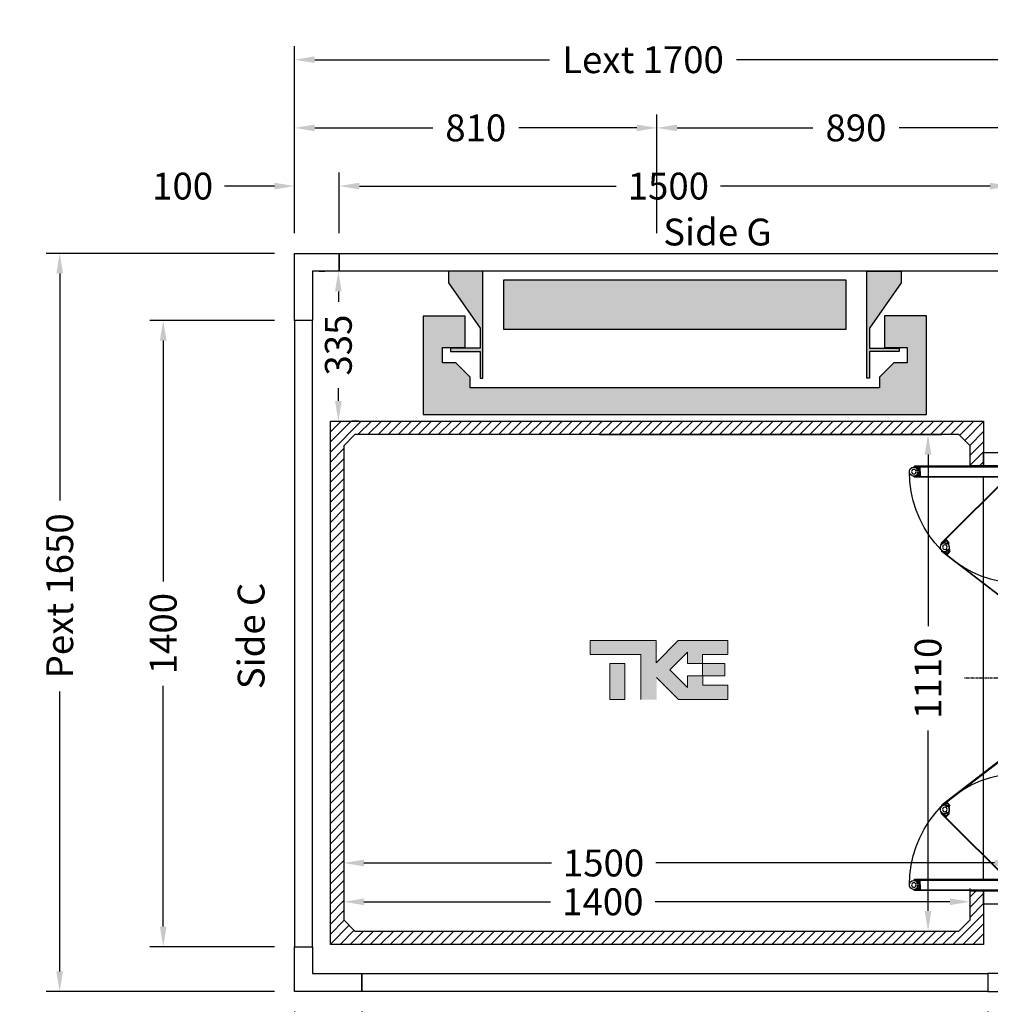
# Model space of a CAD drawing. Units: millimetres. Extents: x 0 to 44334, y 186 to 31131.
# Drawn here: x 28893 to 31063, y 20459 to 22660 of the extents above; entities that cross this region are included whole.
import ezdxf
from ezdxf.enums import TextEntityAlignment as Align

# ---------------------------------------------------------------- set-up
doc = ezdxf.new("R2010")
doc.units = ezdxf.units.MM
doc.linetypes.add('CENTER', pattern=[10.16, 6.35, -1.27, 1.27, -1.27])
doc.layers.add('Meccaniche stilizzate H300', color=7, linetype='Continuous')
doc.styles.get("Standard").update_dxf_attribs({"font": 'arial.ttf'})
doc.dimstyles.get("Standard").update_dxf_attribs({"dimtxt": 0.18, "dimasz": 0.18, "dimexe": 0.18, "dimexo": 0.0625, "dimgap": 0.09, "dimtad": 0, "dimtih": 1, "dimtoh": 1, "dimdec": 4, "dimzin": 0, "dimdsep": 46, "dimtxsty": 'Standard', "dimcen": 0.09, "dimadec": 0, "dimazin": 0, "dimtfac": 1, "dimtdec": 4, "dimtofl": 0, "dimtmove": 0, "dimatfit": 3, "dimfxl": 0, "dimtolj": 1, "dimtzin": 0, "dimarcsym": 0})

# ---------------------------------------------------------------- blocks, each defined once
blk = doc.blocks.new('*D128')
at = {"color": 3, "lineweight": -2}
for p, q in [((29617.7, 21204.7), (29617.7, 20658.5)), ((31017.7, 20712.5), (31017.7, 20718.5)), ((29662.7, 20688.5), (30080.1, 20688.5)), ((30972.7, 20688.5), (30313.5, 20688.5))]:
    blk.add_line(p, q, dxfattribs=at)
at = {"color": 3}
for points in [[(29662.7, 20696), (29662.7, 20681), (29617.7, 20688.5)], [(30972.7, 20696), (30972.7, 20681), (31017.7, 20688.5)]]:
    blk.add_solid(points, dxfattribs=at)
at = {"layer": 'Defpoints', "color": 0}
for p in [(29617.7, 21249.7), (31017.7, 20688.5), (31017.7, 20667.5)]:
    blk.add_point(p, dxfattribs=at)
at = {"insert": (30196.8, 20688.5), "char_height": 60, "attachment_point": 5}
blk.add_mtext('\\A1;1400', dxfattribs=at)
blk = doc.blocks.new('*D129')
at = {"color": 3, "lineweight": -2}
for p, q in [((30189.7, 21733), (30953.8, 21733)), ((30923.8, 21688), (30923.8, 21304.7)), ((30923.8, 20668), (30923.8, 21071.4)), ((29684.7, 20623), (30953.8, 20623))]:
    blk.add_line(p, q, dxfattribs=at)
at = {"color": 3}
for points in [[(30916.3, 21688), (30931.3, 21688), (30923.8, 21733)], [(30916.3, 20668), (30931.3, 20668), (30923.8, 20623)]]:
    blk.add_solid(points, dxfattribs=at)
at = {"layer": 'Defpoints', "color": 0}
for p in [(30144.7, 21733), (30923.8, 21733), (29639.7, 20623)]:
    blk.add_point(p, dxfattribs=at)
at = {"insert": (30923.8, 21188), "char_height": 60, "attachment_point": 5, "rotation": 90}
blk.add_mtext('\\A1;1110', dxfattribs=at)
blk = doc.blocks.new('*D714')
at = {"color": 3, "lineweight": -2}
for p, q in [((29462.7, 22138), (28952.6, 22138)), ((28982.6, 22093), (28982.6, 21585.9)), ((28982.6, 20533), (28982.6, 21158.9)), ((29462.7, 20488), (28952.6, 20488))]:
    blk.add_line(p, q, dxfattribs=at)
at = {"color": 3}
for points in [[(28975.1, 22093), (28990.1, 22093), (28982.6, 22138)], [(28975.1, 20533), (28990.1, 20533), (28982.6, 20488)]]:
    blk.add_solid(points, dxfattribs=at)
at = {"layer": 'Defpoints', "color": 0}
for p in [(29507.7, 22138), (28982.6, 20488), (29507.7, 20488)]:
    blk.add_point(p, dxfattribs=at)
at = {"insert": (28982.6, 21372.4), "char_height": 60, "attachment_point": 5, "rotation": 90}
blk.add_mtext('\\A1;{Pext 1650}', dxfattribs=at)
blk = doc.blocks.new('*D715')
at = {"color": 3, "lineweight": -2}
for p, q in [((29562.7, 22098), (29575.5, 22098)), ((29605.5, 22053), (29605.5, 22029.5)), ((29605.5, 21808), (29605.5, 21836.5)), ((29650.2, 21763), (29635.5, 21763))]:
    blk.add_line(p, q, dxfattribs=at)
at = {"color": 3}
for points in [[(29598, 22053), (29613, 22053), (29605.5, 22098)], [(29598, 21808), (29613, 21808), (29605.5, 21763)]]:
    blk.add_solid(points, dxfattribs=at)
at = {"layer": 'Defpoints', "color": 0}
for p in [(29607.7, 22098), (29605.2, 21763), (29605.5, 21763)]:
    blk.add_point(p, dxfattribs=at)
at = {"insert": (29605.5, 21933), "char_height": 60, "attachment_point": 5, "rotation": 90}
blk.add_mtext('\\A1;335', dxfattribs=at)
blk = doc.blocks.new('*D716')
at = {"color": 3, "lineweight": -2}
for p, q in [((29607.7, 22183), (29607.7, 22318.4)), ((31107.7, 22183), (31107.7, 22318.4)), ((29652.7, 22288.4), (30226.7, 22288.4)), ((31062.7, 22288.4), (30460, 22288.4))]:
    blk.add_line(p, q, dxfattribs=at)
at = {"color": 3}
for points in [[(29652.7, 22295.9), (29652.7, 22280.9), (29607.7, 22288.4)], [(31062.7, 22295.9), (31062.7, 22280.9), (31107.7, 22288.4)]]:
    blk.add_solid(points, dxfattribs=at)
at = {"layer": 'Defpoints', "color": 0}
for p in [(31107.7, 22288.4), (29607.7, 22138), (31107.7, 22138)]:
    blk.add_point(p, dxfattribs=at)
at = {"insert": (30343.3, 22288.4), "char_height": 60, "attachment_point": 5}
blk.add_mtext('\\A1;1500', dxfattribs=at)
blk = doc.blocks.new('*D130')
at = {"color": 3, "lineweight": -2}
for p, q in [((31107.7, 22183), (31107.7, 22318.4)), ((31207.7, 22183), (31207.7, 22318.4)), ((31062.7, 22288.4), (31017.7, 22288.4)), ((31252.7, 22288.4), (31297.7, 22288.4))]:
    blk.add_line(p, q, dxfattribs=at)
at = {"color": 3}
for points in [[(31062.7, 22295.9), (31062.7, 22280.9), (31107.7, 22288.4)], [(31252.7, 22295.9), (31252.7, 22280.9), (31207.7, 22288.4)]]:
    blk.add_solid(points, dxfattribs=at)
at = {"layer": 'Defpoints', "color": 0}
for p in [(31107.7, 22288.4), (31107.7, 22138), (31207.7, 22138)]:
    blk.add_point(p, dxfattribs=at)
at = {"insert": (31391.1, 22288.4), "char_height": 60, "attachment_point": 5}
blk.add_mtext('\\A1;100', dxfattribs=at)
blk = doc.blocks.new('*D131')
at = {"color": 3, "lineweight": -2}
for p, q in [((29507.7, 20443), (29507.7, 20159.2)), ((29657.7, 20443), (29657.7, 20159.2)), ((29462.7, 20189.2), (29417.7, 20189.2)), ((29702.7, 20189.2), (29747.7, 20189.2))]:
    blk.add_line(p, q, dxfattribs=at)
at = {"color": 3}
for points in [[(29462.7, 20196.7), (29462.7, 20181.7), (29507.7, 20189.2)], [(29702.7, 20196.7), (29702.7, 20181.7), (29657.7, 20189.2)]]:
    blk.add_solid(points, dxfattribs=at)
at = {"layer": 'Defpoints', "color": 0}
for p in [(29507.7, 20488), (29657.7, 20488), (29657.7, 20189.2)]:
    blk.add_point(p, dxfattribs=at)
at = {"insert": (29324.3, 20189.2), "char_height": 60, "attachment_point": 5}
blk.add_mtext('\\A1;150', dxfattribs=at)
blk = doc.blocks.new('*D132')
at = {"color": 3, "lineweight": -2}
for p, q in [((29657.7, 20443), (29657.7, 20159.2)), ((31057.7, 20443), (31057.7, 20159.2)), ((29702.7, 20189.2), (30241, 20189.2)), ((31012.7, 20189.2), (30474.4, 20189.2))]:
    blk.add_line(p, q, dxfattribs=at)
at = {"color": 3}
for points in [[(29702.7, 20196.7), (29702.7, 20181.7), (29657.7, 20189.2)], [(31012.7, 20196.7), (31012.7, 20181.7), (31057.7, 20189.2)]]:
    blk.add_solid(points, dxfattribs=at)
at = {"layer": 'Defpoints', "color": 0}
for p in [(29657.7, 20488), (31057.7, 20488), (29657.7, 20189.2)]:
    blk.add_point(p, dxfattribs=at)
at = {"insert": (30357.7, 20189.2), "char_height": 60, "attachment_point": 5}
blk.add_mtext('\\A1;1400', dxfattribs=at)
blk = doc.blocks.new('*D133')
at = {"color": 3, "lineweight": -2}
for p, q in [((29507.7, 22183), (29507.7, 22318.4)), ((29607.7, 22183), (29607.7, 22318.4)), ((29462.7, 22288.4), (29350.8, 22288.4)), ((29652.7, 22288.4), (29697.7, 22288.4))]:
    blk.add_line(p, q, dxfattribs=at)
at = {"color": 3}
for points in [[(29462.7, 22295.9), (29462.7, 22280.9), (29507.7, 22288.4)], [(29652.7, 22295.9), (29652.7, 22280.9), (29607.7, 22288.4)]]:
    blk.add_solid(points, dxfattribs=at)
at = {"layer": 'Defpoints', "color": 0}
for p in [(29607.7, 22288.4), (29507.7, 22138), (29607.7, 22138)]:
    blk.add_point(p, dxfattribs=at)
at = {"insert": (29257.4, 22288.4), "char_height": 60, "attachment_point": 5}
blk.add_mtext('\\A1;100', dxfattribs=at)
blk = doc.blocks.new('*D135')
at = {"color": 3, "lineweight": -2}
for p, q in [((31057.7, 20443), (31057.7, 20159.2)), ((31207.7, 20443), (31207.7, 20159.2)), ((31012.7, 20189.2), (30967.7, 20189.2)), ((31252.7, 20189.2), (31297.7, 20189.2))]:
    blk.add_line(p, q, dxfattribs=at)
at = {"color": 3}
for points in [[(31012.7, 20196.7), (31012.7, 20181.7), (31057.7, 20189.2)], [(31252.7, 20196.7), (31252.7, 20181.7), (31207.7, 20189.2)]]:
    blk.add_solid(points, dxfattribs=at)
at = {"layer": 'Defpoints', "color": 0}
for p in [(31057.7, 20488), (31207.7, 20488), (31207.7, 20189.2)]:
    blk.add_point(p, dxfattribs=at)
at = {"insert": (31391.1, 20189.2), "char_height": 60, "attachment_point": 5}
blk.add_mtext('\\A1;150', dxfattribs=at)
blk = doc.blocks.new('*D136')
at = {"color": 3, "lineweight": -2}
for p, q in [((29507.7, 22183), (29507.7, 22448.5)), ((30317.7, 22183), (30317.7, 22448.5)), ((29552.7, 22418.5), (29816.5, 22418.5)), ((30272.7, 22418.5), (30008.9, 22418.5))]:
    blk.add_line(p, q, dxfattribs=at)
at = {"color": 3}
for points in [[(29552.7, 22426), (29552.7, 22411), (29507.7, 22418.5)], [(30272.7, 22426), (30272.7, 22411), (30317.7, 22418.5)]]:
    blk.add_solid(points, dxfattribs=at)
at = {"layer": 'Defpoints', "color": 0}
for p in [(30317.7, 22418.5), (29507.7, 22138), (30317.7, 22138)]:
    blk.add_point(p, dxfattribs=at)
at = {"insert": (29912.7, 22418.5), "char_height": 60, "attachment_point": 5}
blk.add_mtext('\\A1;810', dxfattribs=at)
blk = doc.blocks.new('*D137')
at = {"color": 3, "lineweight": -2}
for p, q in [((29462.7, 21988), (29184, 21988)), ((29214, 21943), (29214, 21404.7)), ((29214, 20633), (29214, 21171.4)), ((29462.7, 20588), (29184, 20588))]:
    blk.add_line(p, q, dxfattribs=at)
at = {"color": 3}
for points in [[(29206.5, 21943), (29221.5, 21943), (29214, 21988)], [(29206.5, 20633), (29221.5, 20633), (29214, 20588)]]:
    blk.add_solid(points, dxfattribs=at)
at = {"layer": 'Defpoints', "color": 0}
for p in [(29507.7, 21988), (29214, 20588), (29507.7, 20588)]:
    blk.add_point(p, dxfattribs=at)
at = {"insert": (29214, 21288), "char_height": 60, "attachment_point": 5, "rotation": 90}
blk.add_mtext('\\A1;1400', dxfattribs=at)
blk = doc.blocks.new('*D144')
at = {"color": 3, "lineweight": -2}
for p, q in [((30317.7, 22183), (30317.7, 22448.5)), ((31207.7, 22183), (31207.7, 22448.5)), ((30362.7, 22418.5), (30666.5, 22418.5)), ((31162.7, 22418.5), (30858.9, 22418.5))]:
    blk.add_line(p, q, dxfattribs=at)
at = {"color": 3}
for points in [[(30362.7, 22426), (30362.7, 22411), (30317.7, 22418.5)], [(31162.7, 22426), (31162.7, 22411), (31207.7, 22418.5)]]:
    blk.add_solid(points, dxfattribs=at)
at = {"layer": 'Defpoints', "color": 0}
for p in [(31207.7, 22418.5), (30317.7, 22138), (31207.7, 22138)]:
    blk.add_point(p, dxfattribs=at)
at = {"insert": (30762.7, 22418.5), "char_height": 60, "attachment_point": 5}
blk.add_mtext('\\A1;890', dxfattribs=at)
blk = doc.blocks.new('*D145')
at = {"color": 3, "lineweight": -2}
for p, q in [((29507.7, 22183), (29507.7, 22600.9)), ((31207.7, 22183), (31207.7, 22600.9)), ((29552.7, 22570.9), (30077.6, 22570.9)), ((31162.7, 22570.9), (30495.6, 22570.9))]:
    blk.add_line(p, q, dxfattribs=at)
at = {"color": 3}
for points in [[(29552.7, 22578.4), (29552.7, 22563.4), (29507.7, 22570.9)], [(31162.7, 22578.4), (31162.7, 22563.4), (31207.7, 22570.9)]]:
    blk.add_solid(points, dxfattribs=at)
at = {"layer": 'Defpoints', "color": 0}
for p in [(31207.7, 22570.9), (29507.7, 22138), (31207.7, 22138)]:
    blk.add_point(p, dxfattribs=at)
at = {"insert": (30286.6, 22570.9), "char_height": 60, "attachment_point": 5}
blk.add_mtext('\\A1;{Lext 1700}', dxfattribs=at)
blk = doc.blocks.new('*D464')
at = {"color": 3, "lineweight": -2}
for p, q in [((31117.7, 21143), (31117.7, 20745.2)), ((29617.7, 20951.2), (29617.7, 20745.2)), ((29662.7, 20775.2), (30081.7, 20775.2)), ((31072.7, 20775.2), (30315.1, 20775.2))]:
    blk.add_line(p, q, dxfattribs=at)
at = {"color": 3}
for points in [[(29662.7, 20782.7), (29662.7, 20767.7), (29617.7, 20775.2)], [(31072.7, 20782.7), (31072.7, 20767.7), (31117.7, 20775.2)]]:
    blk.add_solid(points, dxfattribs=at)
at = {"layer": 'Defpoints', "color": 0}
for p in [(31117.7, 21188), (29617.7, 20996.2), (31117.7, 20775.2)]:
    blk.add_point(p, dxfattribs=at)
at = {"insert": (30198.4, 20775.2), "char_height": 60, "attachment_point": 5}
blk.add_mtext('\\A1;1500', dxfattribs=at)
blk = doc.blocks.new('FOLDING_900')
at = {"color": 4}
for p, q in [((-474, 14), (-474, 254)), ((-473, 254), (-473, 14.4)), ((-472, 243.3), (-472, 255.5)), ((-472, 254), (-472, 242.5)), ((-472, 242.5), (-462, 242.5)), ((-469.2, 242.5), (-471.2, 242.5)), ((-470.3, 248), (-470.3, 245)), ((-463.7, 248), (-470.3, 248)), ((-470.3, 245), (-469.2, 245)), ((-469.2, 245), (-469.2, 242.5)), ((-468.4, 247.8), (-462, 242.5)), ((-464.7, 245), (-463.7, 245)), ((-464.7, 242.5), (-464.7, 245)), ((-462, 242.5), (-464.7, 242.5)), ((-463.7, 245), (-463.7, 248)), ((-455.6, 247.8), (-462, 242.5)), ((-462, 241.5), (-462, 242.5)), ((-462, 242.5), (-459.2, 242.5)), ((-462, 241.5), (-462, 242.5)), ((-452, 242.5), (-462, 242.5)), ((-460.3, 245), (-460.3, 248)), ((-460.3, 248), (-453.7, 248)), ((-459.2, 245), (-460.3, 245)), ((-459.2, 242.5), (-459.2, 245)), ((-454.7, 245), (-454.7, 242.5)), ((-453.7, 245), (-454.7, 245)), ((-454.7, 242.5), (-452.8, 242.5)), ((-453.7, 248), (-453.7, 245)), ((-452, 243.3), (-452, 255.5)), ((-452, 254), (-452, 242.5)), ((-451, 254), (-451, 36.5)), ((-450, 35.5), (-450, 254)), ((450, 35.5), (450, 254)), ((451, 254), (451, 36.5)), ((452, 243.3), (452, 255.5)), ((452, 254), (452, 242.5)), ((452, 242.5), (462, 242.5)), ((454.7, 242.5), (452.8, 242.5)), ((453.7, 248), (453.7, 245)), ((460.3, 248), (453.7, 248)), ((453.7, 245), (454.7, 245)), ((454.7, 245), (454.7, 242.5)), ((455.6, 247.8), (462, 242.5)), ((459.2, 245), (460.3, 245)), ((459.2, 242.5), (459.2, 245)), ((462, 242.5), (459.2, 242.5)), ((460.3, 245), (460.3, 248)), ((468.4, 247.8), (462, 242.5)), ((472, 242.5), (462, 242.5)), ((462, 242.5), (464.7, 242.5)), ((462, 241.5), (462, 242.5)), ((462, 241.5), (462, 242.5)), ((463.7, 248), (470.3, 248)), ((463.7, 245), (463.7, 248)), ((464.7, 245), (463.7, 245)), ((464.7, 242.5), (464.7, 245)), ((469.2, 245), (469.2, 242.5)), ((470.3, 245), (469.2, 245)), ((469.2, 242.5), (471.2, 242.5)), ((470.3, 248), (470.3, 245)), ((472, 243.3), (472, 255.5)), ((472, 254), (472, 242.5)), ((473, 254), (473, 14.4)), ((474, 14), (474, 254)), ((-462, 241.5), (-473, 241.5)), ((-462, 241.5), (-451, 241.5)), ((462, 241.5), (451, 241.5)), ((462, 241.5), (473, 241.5)), ((-472.3, 24.1), (-302.6, 193.8)), ((-301.9, 193.1), (-471.3, 23.6)), ((-303, 176.5), (-310.7, 184.2)), ((-301.2, 192.4), (-309.3, 184.2)), ((-309.3, 184.2), (-302.3, 177.2)), ((-308.8, 184.8), (-300.1, 193.4)), ((-307.4, 182.3), (-308.8, 183.7)), ((-305.6, 184.1), (-307.4, 182.3)), ((-304.2, 186.9), (-306.3, 184.8)), ((-306.3, 184.8), (-305.6, 184.1)), ((-299.6, 182.3), (-304.2, 186.9)), ((-304.2, 179.1), (-302.4, 180.9)), ((-302.3, 177.2), (-304.2, 179.1)), ((-303, 176.5), (-302.3, 177.2)), ((-302.4, 180.9), (-301.7, 180.2)), ((-294, 176.4), (-302.3, 177.2)), ((-301.7, 180.2), (-299.6, 182.3)), ((-293.4, 176.4), (-285.1, 176)), ((-287.1, 181.5), (-281.9, 185.4)), ((-285.3, 179.1), (-287.1, 181.5)), ((-284.5, 179.7), (-285.3, 179.1)), ((-277.7, 182.8), (-285.1, 192.4)), ((-277.2, 182.1), (-285.1, 176)), ((-285.1, 176), (-283, 177.7)), ((-284.5, 175.3), (-275.8, 182)), ((-283, 177.7), (-284.5, 179.7)), ((-284.2, 191.3), (-277.2, 182.1)), ((-283.4, 191.9), (-150.9, 19.4)), ((-149.5, 19.3), (-282.6, 192.5)), ((-281.9, 185.4), (-280.1, 183.1)), ((-280.1, 183.1), (-280.9, 182.4)), ((-280.9, 182.4), (-279.4, 180.5)), ((-279.4, 180.5), (-277.8, 181.7)), ((149.5, 19.3), (282.6, 192.5)), ((283.4, 191.9), (150.9, 19.4)), ((284.5, 175.3), (275.8, 182)), ((284.2, 191.3), (277.2, 182.1)), ((277.2, 182.1), (285.1, 176)), ((277.7, 182.8), (285.1, 192.4)), ((279.4, 180.5), (277.8, 181.7)), ((280.9, 182.4), (279.4, 180.5)), ((281.9, 185.4), (280.1, 183.1)), ((280.1, 183.1), (280.9, 182.4)), ((287.1, 181.5), (281.9, 185.4)), ((283, 177.7), (284.5, 179.7)), ((285.1, 176), (283, 177.7)), ((284.5, 179.7), (285.3, 179.1)), ((293.4, 176.4), (285.1, 176)), ((285.3, 179.1), (287.1, 181.5)), ((294, 176.4), (302.3, 177.2)), ((299.6, 182.3), (304.2, 186.9)), ((301.7, 180.2), (299.6, 182.3)), ((308.8, 184.8), (300.1, 193.4)), ((301.2, 192.4), (309.3, 184.2)), ((302.4, 180.9), (301.7, 180.2)), ((301.9, 193.1), (471.3, 23.6)), ((309.3, 184.2), (302.3, 177.2)), ((302.3, 177.2), (304.2, 179.1)), ((303, 176.5), (302.3, 177.2)), ((304.2, 179.1), (302.4, 180.9)), ((472.3, 24.1), (302.6, 193.8)), ((303, 176.5), (310.7, 184.2)), ((304.2, 186.9), (306.3, 184.8)), ((306.3, 184.8), (305.6, 184.1)), ((305.6, 184.1), (307.4, 182.3)), ((307.4, 182.3), (308.8, 183.7)), ((-284.5, 175.3), (-285.1, 176)), ((284.5, 175.3), (285.1, 176)), ((-505, 100), (-505, 0)), ((-474, 100), (-505, 100)), ((-475, 100), (-505, 100)), ((-475, 0), (-475, 100)), ((450, 100), (-450, 100)), ((505, 100), (474, 100)), ((475, 100), (475, 0)), ((505, 100), (475, 100)), ((505, 0), (505, 100)), ((-473, 35.5), (-473, 45.5)), ((-473, 45.5), (-472, 45.5)), ((-472, 36.5), (-472, 45.5)), ((472, 36.5), (472, 45.5)), ((473, 45.5), (472, 45.5)), ((473, 35.5), (473, 45.5)), ((475, 30), (-475, 30)), ((-450, 35.5), (-473, 35.5)), ((-472.3, 24.1), (-472.3, 12.8)), ((-451, 36.5), (-472, 36.5)), ((-471.3, 13.2), (-471.3, 23.6)), ((-467.4, 24.7), (-461, 30)), ((-461, 31), (-461, 30)), ((-450, 31), (-461, 31)), ((-461, 30), (-458.2, 30)), ((-451, 30), (-461, 30)), ((-460.1, 27), (-451.8, 26.2)), ((-459.3, 27.5), (-459.3, 24.5)), ((-458.2, 27.5), (-459.3, 27.5)), ((-459.3, 24.5), (-452.7, 24.5)), ((-458.2, 30), (-458.2, 27.5)), ((-452.3, 23.2), (-454.5, 21.1)), ((-453.7, 30), (-451.8, 30)), ((-453.7, 27.5), (-453.7, 30)), ((-452.7, 27.5), (-453.7, 27.5)), ((-452.7, 24.5), (-452.7, 27.5)), ((-451.6, 22.5), (-452.3, 23.2)), ((-451.1, 26.9), (-451.8, 26.2)), ((-451.8, 26.2), (-449.9, 24.2)), ((-444.7, 19.1), (-451.8, 26.2)), ((-449.9, 24.2), (-451.6, 22.5)), ((-443.3, 19.1), (-451.1, 26.9)), ((-451, 7), (-451, 30)), ((-451, 29.2), (-451, 17)), ((-450, 6), (-450, 31)), ((443.3, 19.1), (451.1, 26.9)), ((444.7, 19.1), (451.8, 26.2)), ((451.8, 26.2), (449.9, 24.2)), ((449.9, 24.2), (451.6, 22.5)), ((450, 35.5), (473, 35.5)), ((450, 6), (450, 31)), ((450, 31), (461, 31)), ((451, 36.5), (472, 36.5)), ((451, 7), (451, 30)), ((451, 30), (461, 30)), ((451, 29.2), (451, 17)), ((451.1, 26.9), (451.8, 26.2)), ((451.6, 22.5), (452.3, 23.2)), ((453.7, 30), (451.8, 30)), ((460.1, 27), (451.8, 26.2)), ((452.3, 23.2), (454.5, 21.1)), ((452.7, 27.5), (453.7, 27.5)), ((452.7, 24.5), (452.7, 27.5)), ((459.3, 24.5), (452.7, 24.5)), ((453.7, 27.5), (453.7, 30)), ((458.2, 30), (458.2, 27.5)), ((461, 30), (458.2, 30)), ((458.2, 27.5), (459.3, 27.5)), ((459.3, 27.5), (459.3, 24.5)), ((461, 31), (461, 30)), ((467.4, 24.7), (461, 30)), ((471.3, 13.2), (471.3, 23.6)), ((472.3, 24.1), (472.3, 12.8)), ((505, 0), (-505, 0)), ((-505, 0), (-475, 0)), ((-474, 14), (-466, 6)), ((-465.6, 7), (-473, 14.4)), ((-472.3, 12.8), (-461, 1.4)), ((-471.3, 13.2), (-461, 2.9)), ((-466, 6), (-450, 6)), ((-465.6, 7), (-451, 7)), ((-461, 1.4), (-443.3, 19.1)), ((-461, 2.9), (-444.7, 19.1)), ((-454.5, 21.1), (-449.9, 16.5)), ((-445.3, 18.6), (-453.9, 9.9)), ((-449.9, 16.5), (-447.7, 18.6)), ((-448.4, 19.3), (-446.7, 21.1)), ((-447.7, 18.6), (-448.4, 19.3)), ((-446.7, 21.1), (-445.3, 19.7)), ((-173.8, 13.2), (-173, 13.8)), ((-167.7, 5.2), (-173.8, 13.2)), ((-167.5, 6.6), (-173, 13.8)), ((-149.5, 19.3), (-167.7, 5.2)), ((-150.9, 19.4), (-167.5, 6.6)), ((149.5, 19.3), (167.7, 5.2)), ((150.9, 19.4), (167.5, 6.6)), ((167.5, 6.6), (173, 13.8)), ((167.7, 5.2), (173.8, 13.2)), ((173.8, 13.2), (173, 13.8)), ((461, 1.4), (443.3, 19.1)), ((461, 2.9), (444.7, 19.1)), ((446.7, 21.1), (445.3, 19.7)), ((445.3, 18.6), (453.9, 9.9)), ((448.4, 19.3), (446.7, 21.1)), ((447.7, 18.6), (448.4, 19.3)), ((449.9, 16.5), (447.7, 18.6)), ((454.5, 21.1), (449.9, 16.5)), ((466, 6), (450, 6)), ((465.6, 7), (451, 7)), ((471.3, 13.2), (461, 2.9)), ((472.3, 12.8), (461, 1.4)), ((465.6, 7), (473, 14.4)), ((474, 14), (466, 6)), ((475, 0), (505, 0))]:
    blk.add_line(p, q, dxfattribs=at)
at = {"color": 4, "linetype": 'CENTER'}
blk.add_line((0, -21.1), (0, 142.3), dxfattribs=at)
at = {"color": 4}
for centre, radius in [((-462, 255.5), 5), ((-462, 255.5), 5), ((462, 255.5), 5), ((462, 255.5), 5), ((-293.1, 186.4), 5), ((-293.1, 186.4), 5), ((293.1, 186.4), 5), ((293.1, 186.4), 5), ((-461, 17), 6), ((461, 17), 6), ((-461, 17), 5), ((-461, 17), 5), ((461, 17), 5), ((461, 17), 5)]:
    blk.add_circle(centre, radius, dxfattribs=at)
for centre, radius, start, end in [((-462, 255.5), 10, 309.7151, 180), ((-462, 255.5), 10, 0, 230.2849), ((-461, 17), 248.5, 10.5502, 90.2499), ((461, 17), 248.5, 89.7501, 169.4498), ((462, 255.5), 10, 0, 230.2849), ((462, 255.5), 10, 309.7151, 180), ((-473, 254), 1, 0, 180), ((-471.2, 243.3), 0.8, 180, 270), ((-452.8, 243.3), 0.8, 270, 0), ((-451, 254), 1, 0, 180), ((451, 254), 1, 0, 180), ((452.8, 243.3), 0.8, 180, 270), ((471.2, 243.3), 0.8, 270, 0), ((473, 254), 1, 0, 180), ((-308.2, 184.2), 0.8, 135, 225), ((-293.1, 186.4), 10, 37.5551, 267.8399), ((-301.9, 193.1), 1, 315, 135), ((-293.1, 186.4), 10, 264.7151, 135), ((-283.4, 191.9), 1, 37.5551, 217.5551), ((-278.3, 182.3), 0.8, 307.5551, 37.5551), ((278.3, 182.3), 0.8, 142.4449, 232.4449), ((283.4, 191.9), 1, 322.4449, 142.4449), ((293.1, 186.4), 10, 45, 275.2849), ((293.1, 186.4), 10, 272.1601, 142.4449), ((301.9, 193.1), 1, 45, 225), ((308.2, 184.2), 0.8, 315, 45), ((-461, 17), 10, 84.7151, 315), ((-461, 17), 10, 129.7151, 0), ((-451.8, 29.2), 0.8, 0, 90), ((451.8, 29.2), 0.8, 90, 180), ((461, 17), 10, 180, 50.2849), ((461, 17), 10, 225, 95.2849), ((-445.9, 19.1), 0.8, 315, 45), ((445.9, 19.1), 0.8, 135, 225)]:
    blk.add_arc(centre, radius, start, end, dxfattribs=at)
blk = doc.blocks.new('ffds')
h = blk.add_hatch(color=252)
h.dxf.hatch_style = 1
h.paths.add_polyline_path([(-12958.8, 28975.3), (-13723.8, 28975.3), (-13723.8, 29086.3), (-12958.8, 29086.3)])
h.paths.add_polyline_path([(-13847.3, 29105.8), (-13847.3, 29079.8), (-13776.3, 28978.4), (-13776.3, 28933.8), (-13842.8, 28933.8), (-13842.8, 28926.3), (-13776.3, 28926.3), (-13776.3, 28866.8), (-13770.3, 28866.8), (-13770.3, 29105.8)])
h.paths.add_polyline_path([(-12872.3, 29005.6), (-12872.3, 28935.3), (-12821.6, 28935.3), (-12821.6, 28900.8), (-12851.8, 28900.8), (-12883.8, 28868.8), (-12883.8, 28845.3), (-13341.3, 28845.3), (-13798.8, 28845.3), (-13798.8, 28868.8), (-13830.8, 28900.8), (-13861, 28900.8), (-13861, 28935.3), (-13810.3, 28935.3), (-13810.3, 29005.6), (-13903.8, 29005.6), (-13903.8, 28785.8), (-12778.8, 28785.8), (-12778.8, 29005.8), (-12872.3, 29005.8)])
h.paths.add_polyline_path([(-12835.3, 29105.8), (-12835.3, 29079.8), (-12906.3, 28978.4), (-12906.3, 28933.8), (-12839.8, 28933.8), (-12839.8, 28926.3), (-12906.3, 28926.3), (-12906.3, 28866.8), (-12912.3, 28866.8), (-12912.3, 29105.8)])
for points in [[(-13847.3, 29105.8), (-13847.3, 29079.8), (-13776.3, 28978.4), (-13776.3, 28933.8), (-13842.8, 28933.8), (-13842.8, 28926.3), (-13776.3, 28926.3), (-13776.3, 28866.8), (-13770.3, 28866.8), (-13770.3, 29105.8), (-13847.3, 29105.8)], [(-12835.3, 29105.8), (-12835.3, 29079.8), (-12906.3, 28978.4), (-12906.3, 28933.8), (-12839.8, 28933.8), (-12839.8, 28926.3), (-12906.3, 28926.3), (-12906.3, 28866.8), (-12912.3, 28866.8), (-12912.3, 29105.8), (-12835.3, 29105.8)]]:
    blk.add_lwpolyline(points)
for points in [[(-12958.8, 28975.3), (-13723.8, 28975.3), (-13723.8, 29086.3), (-12958.8, 29086.3)], [(-12872.3, 29005.6), (-12872.3, 28935.3), (-12821.6, 28935.3), (-12821.6, 28900.8), (-12851.8, 28900.8), (-12883.8, 28868.8), (-12883.8, 28845.3), (-13341.3, 28845.3), (-13798.8, 28845.3), (-13798.8, 28868.8), (-13830.8, 28900.8), (-13861, 28900.8), (-13861, 28935.3), (-13810.3, 28935.3), (-13810.3, 29005.6), (-13903.8, 29005.6), (-13903.8, 28785.8), (-12778.8, 28785.8), (-12778.8, 29005.8), (-12872.3, 29005.8)]]:
    blk.add_lwpolyline(points, close=True)
blk = doc.blocks.new('A$C66c0feb9')
at = {"linetype": 'Continuous'}
for points in [[(154.2, 76.1), (240.7, 76.1), (240.7, 123.6), (70.9, 123.6), (-4.5, 48.1), (-4.5, 123.6), (-230.4, 123.6), (-230.4, 76.1), (-57.6, 76.1), (-57.6, -78.1), (-3.5, -78.1), (-3.5, -2.8), (71.8, -78.1), (240.7, -78.1), (240.7, -28.5), (154.5, -28.5), (154.5, 2.9), (154.2, 2.9), (102.4, 2.9), (102.4, -36.6), (41.9, 23.9), (102.4, 84.4), (102.4, 45.6), (154.2, 45.6)], [(-163.7, -78.1), (-111.8, -78.1), (-111.8, 45.6), (-163.7, 45.6)], [(230, 2.9), (230, 45.6), (154.2, 45.6), (154.2, 2.9), (154.5, 2.9)]]:
    blk.add_hatch(color=7, dxfattribs=at).paths.add_polyline_path(points, flags=0)
at = {"color": 7, "linetype": 'Continuous', "lineweight": 18}
for p, q in [((-230.4, 123.6), (-230.4, 76.1)), ((-4.5, 123.6), (-230.4, 123.6)), ((70.9, 123.6), (-4.5, 48.1)), ((-4.5, 48.1), (-4.5, 123.6)), ((70.9, 123.6), (240.7, 123.6)), ((240.7, 76.1), (240.7, 123.6)), ((-230.4, 76.1), (-57.6, 76.1)), ((-57.6, 76.1), (-57.6, -78.1)), ((41.9, 23.9), (102.4, 84.4)), ((102.4, 84.4), (102.4, 45.6)), ((154.2, 45.6), (154.2, 76.1)), ((154.2, 76.1), (240.7, 76.1)), ((-163.7, -78.1), (-163.7, 45.6)), ((-163.7, 45.6), (-111.8, 45.6)), ((-111.8, -78.1), (-111.8, 45.6)), ((102.4, 45.6), (154.2, 45.6)), ((154.2, 45.6), (230, 45.6)), ((154.2, 45.6), (154.2, 2.9)), ((230, 45.6), (230, 2.9)), ((102.4, -36.6), (41.9, 23.9)), ((154.5, 2.9), (102.4, 2.9)), ((102.4, 2.9), (102.4, -36.6)), ((154.2, 2.9), (230, 2.9)), ((154.5, -28.5), (154.5, 2.9)), ((-3.5, -2.8), (71.8, -78.1)), ((240.7, -28.5), (154.5, -28.5)), ((240.7, -78.1), (240.7, -28.5)), ((-163.7, -78.1), (-111.8, -78.1)), ((71.8, -78.1), (240.7, -78.1))]:
    blk.add_line(p, q, dxfattribs=at)
blk = doc.blocks.new('A$C9ad8afe8')
at = {"xscale": 0.6537959999999999, "yscale": 0.6537959999999999, "zscale": 25.4}
blk.add_blockref('A$C66c0feb9', (1.4, -9.2), dxfattribs=at)

msp = doc.modelspace()

# ---------------------------------------------------------------- hatches: boundary and pattern name
h = msp.add_hatch()
h.set_pattern_fill('ANSI31', color=256, scale=5)
h.set_pattern_definition([(45, (15730.45, -4084.666), (-11.22532, 11.22532), [])])
h.paths.add_polyline_path([(31047.70597, 21663.03947), (31017.70598, 21663.03947), (31017.70598, 21708.0301), (30992.70598, 21733.03009), (29642.70598, 21733.03009), (29617.70598, 21708.03009), (29617.70603, 20648.03945), (29642.706, 20623.03949), (30992.70605, 20623.03949), (31017.70601, 20648.03945), (31017.70602, 20713.03947), (31047.70601, 20713.03947), (31047.70601, 20593.03949), (29587.706, 20593.03949), (29587.706, 21763.03009), (31047.70596, 21763.03015)])

# ---------------------------------------------------------------- linework, layer by layer
for points in [[(29607.70596, 22098.03947), (29547.70596, 22098.03947), (29547.70596, 21988.03947), (29507.70596, 21988.03947), (29507.70596, 22138.03947), (29607.70596, 22138.03947)], [(29547.70594, 20588.03947), (29547.70596, 20528.03947), (29657.70596, 20528.03952), (29657.70598, 20488.03952), (29507.70598, 20488.03945), (29507.70594, 20588.03945)], [(31167.70596, 20588.03947), (31167.70596, 20528.03947), (31057.70596, 20528.03947), (31057.70596, 20488.03947), (31207.70596, 20488.03947), (31207.70596, 20588.03947)]]:
    msp.add_lwpolyline(points, close=True)
at = {"color": 6}
for points in [[(29607.70596, 22138.03947), (31107.70596, 22138.03947), (31107.70596, 22098.03947), (29607.70596, 22098.03947)], [(29507.70594, 20588.03946), (29547.70594, 20588.03946), (29547.70596, 21988.03947), (29507.70596, 21988.03947)], [(29657.70597, 20528.03952), (31057.70596, 20528.03947), (31057.70596, 20488.03947), (29657.70597, 20488.03952)]]:
    msp.add_lwpolyline(points, close=True, dxfattribs=at)
at = {"color": 1}
msp.add_lwpolyline([(31047.70597, 21663.03947), (31017.70598, 21663.03947), (31017.70598, 21708.0301), (30992.70598, 21733.03009), (30992.70598, 21733.03009), (29642.70598, 21733.03009), (29617.70598, 21708.03009), (29617.70603, 20648.03945), (29642.706, 20623.03949), (30992.70605, 20623.03949), (31017.70601, 20648.03945), (31017.70602, 20713.03947), (31047.70601, 20713.03947), (31047.70601, 20593.03949), (29587.706, 20593.03949), (29587.706, 21763.03009), (31047.70596, 21763.03015)], close=True, dxfattribs=at)
at = {"color": 2}
msp.add_lwpolyline([(29617.70598, 21708.03009), (29642.70598, 21733.03009)], dxfattribs=at)

# ---------------------------------------------------------------- block references
at = {"color": 0, "xscale": -1, "rotation": 89.99999999999977}
msp.add_blockref('FOLDING_900', (31147.70595, 21188.03947), dxfattribs=at)
msp.add_blockref('A$C9ad8afe8', (30317.70509, 21200.68776))
at = {"layer": 'Meccaniche stilizzate H300', "color": 1}
msp.add_blockref('ffds', (43699.00738, -7007.77107), dxfattribs=at)

# ---------------------------------------------------------------- texts
msp.add_text('Side G', height=60).set_placement((30452.96094, 22155.6568), align=Align.CENTER)
msp.add_text('Side C', height=60, rotation=90).set_placement((29440.50159, 21282.7496), align=Align.CENTER)

# ---------------------------------------------------------------- dimensions: what is measured, and where the dimension line sits
dim = msp.add_linear_dim(base=(31207.70596, 22570.87593), p1=(29507.70596, 22138.03947), p2=(31207.70596, 22138.03947), text='{Lext <>}', dimstyle='Standard', override={"dimscale": 15, "dimtxt": 4, "dimasz": 3, "dimexe": 2, "dimexo": 3, "dimgap": 2, "dimtih": 0, "dimtoh": 0, "dimdec": 0, "dimzin": 12, "dimcen": 5, "dimclrd": 3, "dimclre": 3, "dimclrt": 256, "dimtdec": 0})
dim.commit()
dim.dimension.update_dxf_attribs({"geometry": '*D145', "text_midpoint": (30286.57906, 22570.87593), "dimtype": 160})
for base, p1, p2, picture, middle in [((30317.70598, 22418.49114), (29507.70596, 22138.03947), (30317.70598, 22138.03947), '*D136', (29912.70597, 22418.49114)), ((31207.70596, 22418.49114), (30317.70598, 22138.03947), (31207.70596, 22138.03947), '*D144', (30762.70597, 22418.49114)), ((29657.70596, 20189.24298), (31057.70597, 20488.03947), (29657.70596, 20488.03947), '*D132', (30357.70597, 20189.24298)), ((31207.70596, 20189.24298), (31057.70597, 20488.03947), (31207.70596, 20488.03947), '*D135', (31391.06204, 20189.24298))]:
    dim = msp.add_linear_dim(base=base, p1=p1, p2=p2, dimstyle='Standard', override={"dimscale": 15, "dimtxt": 4, "dimasz": 3, "dimexe": 2, "dimexo": 3, "dimgap": 2, "dimtih": 0, "dimtoh": 0, "dimdec": 0, "dimzin": 12, "dimcen": 5, "dimclrd": 3, "dimclre": 3, "dimclrt": 256, "dimtdec": 0})
    dim.commit()
    dim.dimension.update_dxf_attribs({"geometry": picture, "text_midpoint": middle})
for base, p1, p2, picture, middle in [((29607.70596, 22288.40687), (29507.70596, 22138.03947), (29607.70596, 22138.03947), '*D133', (29257.41058, 22288.40687)), ((31107.70596, 22288.40687), (29607.70596, 22138.03947), (31107.70596, 22138.03947), '*D716', (30343.34079, 22288.40687)), ((31107.70596, 22288.40687), (31207.70596, 22138.03947), (31107.70596, 22138.03947), '*D130', (31391.06204, 22288.40687)), ((31017.70601, 20688.54592), (29617.68764, 21249.65549), (31017.70601, 20667.49663), '*D128', (30196.79309, 20688.54592)), ((31117.70595, 20775.16087), (29617.68764, 20996.21412), (31117.70595, 21188.03947), '*D464', (30198.41003, 20775.16087)), ((29657.70596, 20189.24298), (29507.70598, 20488.03947), (29657.70596, 20488.03947), '*D131', (29324.34991, 20189.24298))]:
    dim = msp.add_linear_dim(base=base, p1=p1, p2=p2, dimstyle='Standard', override={"dimscale": 15, "dimtxt": 4, "dimasz": 3, "dimexe": 2, "dimexo": 3, "dimgap": 2, "dimtih": 0, "dimtoh": 0, "dimdec": 0, "dimzin": 12, "dimcen": 5, "dimclrd": 3, "dimclre": 3, "dimclrt": 256, "dimtdec": 0})
    dim.commit()
    dim.dimension.update_dxf_attribs({"geometry": picture, "text_midpoint": middle, "dimtype": 160})
dim = msp.add_linear_dim(base=(28982.59415, 20488.03947), p1=(29507.70596, 22138.03947), p2=(29507.70596, 20488.03947), angle=90, text='{Pext <>}', dimstyle='Standard', override={"dimscale": 15, "dimtxt": 4, "dimasz": 3, "dimexe": 2, "dimexo": 3, "dimgap": 2, "dimtih": 0, "dimtoh": 0, "dimdec": 0, "dimzin": 12, "dimcen": 5, "dimclrd": 3, "dimclre": 3, "dimclrt": 256, "dimtdec": 0})
dim.commit()
dim.dimension.update_dxf_attribs({"geometry": '*D714', "text_midpoint": (28982.59415, 21372.41544), "dimtype": 160})
for base, p1, p2, picture, middle in [((29605.51656, 21763.03009), (29607.70596, 22098.03947), (29605.20595, 21763.03009), '*D715', (29605.51656, 21933.03478)), ((30923.75005, 21733.03009), (29639.706, 20623.03949), (30144.70595, 21733.03009), '*D129', (30923.75005, 21188.03947))]:
    dim = msp.add_linear_dim(base=base, p1=p1, p2=p2, angle=90, dimstyle='Standard', override={"dimscale": 15, "dimtxt": 4, "dimasz": 3, "dimexe": 2, "dimexo": 3, "dimgap": 2, "dimtih": 0, "dimtoh": 0, "dimdec": 0, "dimzin": 12, "dimcen": 5, "dimclrd": 3, "dimclre": 3, "dimclrt": 256, "dimtdec": 0})
    dim.commit()
    dim.dimension.update_dxf_attribs({"geometry": picture, "text_midpoint": middle, "dimtype": 160})
dim = msp.add_linear_dim(base=(29214.03755, 20588.03946), p1=(29507.70596, 21988.03947), p2=(29507.70594, 20588.03946), angle=90, dimstyle='Standard', override={"dimscale": 15, "dimtxt": 4, "dimasz": 3, "dimexe": 2, "dimexo": 3, "dimgap": 2, "dimtih": 0, "dimtoh": 0, "dimdec": 0, "dimzin": 12, "dimcen": 5, "dimclrd": 3, "dimclre": 3, "dimclrt": 256, "dimtdec": 0})
dim.commit()
dim.dimension.update_dxf_attribs({"geometry": '*D137', "text_midpoint": (29214.03755, 21288.03947)})

doc.saveas('drawing.dxf')
